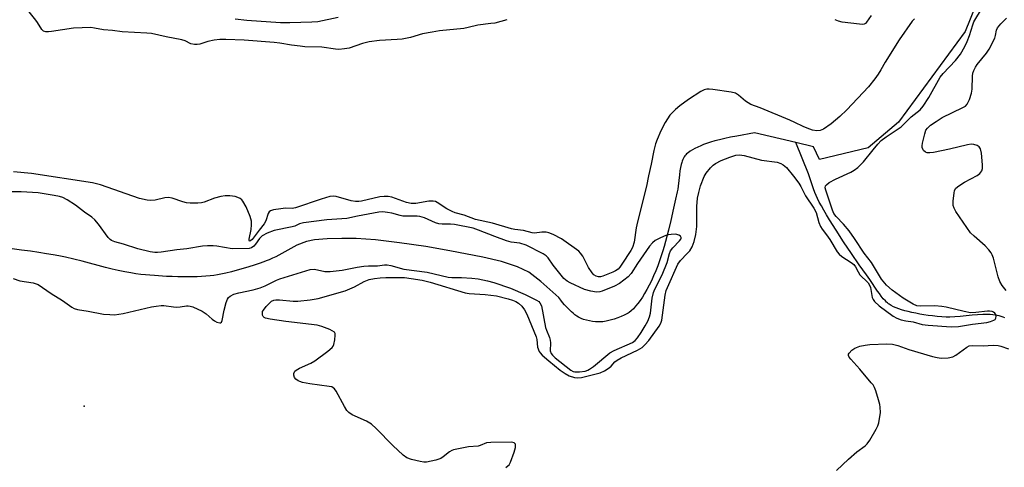
# Model space of a CAD drawing. Units: inches. Extents: x 1243765 to 1249765, y 517455 to 521455.
# Drawn here: x 1246226 to 1246527, y 518412 to 518549 of the extents above; entities that cross this region are included whole.
import ezdxf

# ---------------------------------------------------------------- set-up
doc = ezdxf.new("R2010")
doc.units = ezdxf.units.IN
doc.header["$MEASUREMENT"] = 0
for name, color, linetype in [('ELEV-Spot Elevation', 7, 'Continuous'), ('HYDRO-Single Line Stream', 4, 'Continuous'), ('Undefined', 1, 'Continuous')]:
    doc.layers.add(name, color=color, linetype=linetype)

msp = doc.modelspace()

# ---------------------------------------------------------------- linework, layer by layer
at = {"layer": 'ELEV-Spot Elevation'}
msp.add_point((1246246.08, 518430.5, 329.22), dxfattribs=at)
at = {"layer": 'HYDRO-Single Line Stream'}
for points in [[(1246518.54, 518552.98), (1246515.31, 518544.93), (1246494.91, 518517.3), (1246485.64, 518509.43), (1246470.8, 518505.85), (1246468.89, 518509.74), (1246463.54, 518511.01)], [(1246463.54, 518511.01), (1246450.93, 518514.02), (1246445.54, 518513.03), (1246443.53, 518512.64), (1246441.79, 518512.27), (1246440.22, 518511.9), (1246438.73, 518511.52), (1246437.41, 518511.15), (1246436.18, 518510.75), (1246435.32, 518510.43), (1246434.48, 518510.08), (1246433.6, 518509.67), (1246432.71, 518509.23), (1246431.95, 518508.81), (1246431.25, 518508.38), (1246430.61, 518507.94), (1246430.15, 518507.56), (1246429.9, 518507.32), (1246429.62, 518506.99), (1246429.41, 518506.69), (1246429.18, 518506.29), (1246428.98, 518505.85), (1246428.8, 518505.39), (1246428.64, 518504.9), (1246428.47, 518504.29), (1246428.29, 518503.42), (1246428.12, 518502.41), (1246427.96, 518501.14), (1246427.6, 518497.75), (1246427.46, 518496.83), (1246427.29, 518495.98), (1246426.77, 518493.75), (1246426.13, 518490.95), (1246425.28, 518487.28), (1246424.58, 518484.32), (1246423.7, 518480.86), (1246423.28, 518479.33), (1246422.89, 518477.96), (1246422.41, 518476.44), (1246421.89, 518474.92), (1246421.31, 518473.35), (1246420.71, 518471.85), (1246420.06, 518470.34), (1246419.37, 518468.83), (1246418.7, 518467.47), (1246417.99, 518466.13), (1246417.32, 518464.95), (1246416.63, 518463.83), (1246415.91, 518462.76), (1246415.25, 518461.86), (1246414.58, 518461.04), (1246413.89, 518460.29), (1246413.19, 518459.63), (1246412.56, 518459.12), (1246412.29, 518458.93), (1246411.9, 518458.69), (1246411.1, 518458.28), (1246410.2, 518457.88), (1246409.12, 518457.47), (1246408, 518457.11), (1246406.77, 518456.76), (1246405.6, 518456.49), (1246404.55, 518456.31), (1246403.93, 518456.26), (1246403.13, 518456.26), (1246402.28, 518456.32), (1246401.39, 518456.43), (1246400.51, 518456.58), (1246399.55, 518456.79), (1246398.67, 518457.04), (1246397.9, 518457.3), (1246397.5, 518457.48), (1246397.09, 518457.71), (1246396.57, 518458.06), (1246396.04, 518458.47), (1246395.51, 518458.91), (1246394.99, 518459.38), (1246393.35, 518460.94), (1246392.81, 518461.49), (1246392.23, 518462.19), (1246391.67, 518462.95), (1246391.13, 518463.76), (1246385.63, 518468.65), (1246381.89, 518471.46), (1246378.49, 518473.12), (1246373.62, 518474.68), (1246367.91, 518476.03), (1246357.8, 518477.96), (1246350.51, 518479.26), (1246342.41, 518480.45), (1246335.04, 518481.3), (1246329.21, 518481.74), (1246324.75, 518481.78), (1246320.3, 518481.63), (1246316.49, 518481.3), (1246314.05, 518480.87), (1246311.06, 518479.66), (1246304.66, 518476.18), (1246303.61, 518475.69), (1246302.59, 518475.24), (1246301.71, 518474.87), (1246300.94, 518474.57), (1246299.58, 518474.09), (1246298.06, 518473.59), (1246296.43, 518473.09), (1246294.61, 518472.56), (1246292.77, 518472.05), (1246291.06, 518471.6), (1246289.32, 518471.18), (1246287.79, 518470.84), (1246286.81, 518470.65), (1246285.7, 518470.47), (1246284.55, 518470.32), (1246283.26, 518470.2), (1246281.94, 518470.1), (1246280.6, 518470.03), (1246279.23, 518469.99), (1246277.75, 518469.98), (1246276.25, 518469.99), (1246274.64, 518470.02), (1246272.94, 518470.09), (1246271.25, 518470.17), (1246267.59, 518470.42), (1246263.43, 518470.78), (1246261.89, 518470.96), (1246260.28, 518471.21), (1246258.51, 518471.54), (1246256.46, 518471.98), (1246254.58, 518472.42), (1246252.56, 518472.92), (1246245.45, 518474.78), (1246242.91, 518475.42), (1246240.4, 518476.01), (1246238.33, 518476.43), (1246236.55, 518476.75), (1246234.51, 518477.09), (1246232.23, 518477.44), (1246229.64, 518477.82), (1246226.92, 518478.19), (1246224.04, 518478.56)], [(1246527.38, 518457.46), (1246526.9, 518457.68), (1246526.31, 518457.9), (1246525.69, 518458.09), (1246525.05, 518458.23), (1246524.39, 518458.35), (1246523.71, 518458.43), (1246522.91, 518458.5), (1246522.09, 518458.52), (1246520.62, 518458.51), (1246519, 518458.42), (1246517.36, 518458.28), (1246513.71, 518457.91), (1246512.07, 518457.79), (1246510.61, 518457.73), (1246509.42, 518457.76), (1246508.09, 518457.84), (1246506.67, 518457.96), (1246505.28, 518458.11), (1246503.96, 518458.27), (1246502.62, 518458.46), (1246501.38, 518458.66), (1246500.15, 518458.89), (1246498.94, 518459.15), (1246497.86, 518459.4), (1246496.81, 518459.68), (1246495.81, 518459.98), (1246494.95, 518460.27), (1246494.15, 518460.58), (1246493.39, 518460.92), (1246492.7, 518461.27), (1246492.07, 518461.64), (1246491.83, 518461.81), (1246491.51, 518462.06), (1246491.19, 518462.34), (1246490.87, 518462.66), (1246490.23, 518463.36), (1246489.6, 518464.15), (1246489.05, 518464.89), (1246488.5, 518465.67), (1246486.15, 518469.22), (1246485.64, 518469.96), (1246485.14, 518470.66), (1246484.04, 518472.14), (1246482.9, 518473.73), (1246480.53, 518477.11), (1246478.13, 518480.67), (1246475.81, 518484.24), (1246473.79, 518487.47), (1246472.87, 518489.01), (1246472.07, 518490.38), (1246471.34, 518491.67), (1246470.7, 518492.87), (1246470.14, 518493.97), (1246469.71, 518494.89), (1246469.36, 518495.74), (1246468.94, 518496.9), (1246467.43, 518501.5), (1246463.54, 518511.01)]]:
    msp.add_lwpolyline(points, dxfattribs=at)
at = {"layer": 'Undefined'}
for points, elevation in [([(1246375.22, 518548.55), (1246371.52, 518547.53), (1246370.35, 518547.34), (1246366.32, 518546.89), (1246363.44, 518546.12), (1246362.09, 518545.86), (1246354.69, 518545.1), (1246352.37, 518544.75), (1246349.49, 518544.19), (1246345.83, 518543.15), (1246343.24, 518542.62), (1246341.75, 518542.47), (1246336.34, 518542.16), (1246333.19, 518541.76), (1246331.16, 518541.29), (1246327, 518539.88), (1246325.61, 518539.61), (1246323.93, 518539.49), (1246322.82, 518539.5), (1246318.73, 518540.13), (1246313.51, 518540.29), (1246312.05, 518540.42), (1246309.42, 518540.76), (1246305.88, 518541.4), (1246304.12, 518541.61), (1246294.97, 518542.29), (1246289.4, 518542.54), (1246287.55, 518542.53), (1246285.83, 518542.32), (1246283.83, 518541.88), (1246281.41, 518541.04), (1246280.58, 518540.93), (1246279.75, 518540.93), (1246278.68, 518541.15), (1246276.95, 518542.06), (1246275.96, 518542.45), (1246271.16, 518543.34), (1246266.64, 518544.32), (1246265.19, 518544.46), (1246257.68, 518544.8), (1246254.7, 518545.23), (1246251.93, 518545.43), (1246249.24, 518545.98), (1246248.12, 518546.12), (1246242.79, 518545.98), (1246236.04, 518544.9), (1246235.17, 518544.82), (1246234.35, 518544.85), (1246233.64, 518545.09), (1246233.1, 518545.58), (1246231.85, 518547.71), (1246231.34, 518548.44), (1246228.86, 518551.43)], 332), ([(1246374.91, 518411.79), (1246375.54, 518412.27), (1246375.88, 518412.65), (1246376.3, 518413.41), (1246377.44, 518416.54), (1246377.86, 518417.95), (1246377.91, 518418.47), (1246377.82, 518418.89), (1246377.47, 518419.3), (1246377.03, 518419.46), (1246376.51, 518419.53), (1246370.29, 518419.48), (1246369.03, 518419.35), (1246367.08, 518418.55), (1246366.45, 518418.37), (1246363.54, 518418.12), (1246358.94, 518417.22), (1246358.4, 518417.03), (1246357.7, 518416.64), (1246355.81, 518415.04), (1246355.08, 518414.59), (1246353.48, 518414.07), (1246350.7, 518413.46), (1246349.85, 518413.44), (1246348.69, 518413.62), (1246346.07, 518414.25), (1246344.69, 518414.75), (1246343.55, 518415.59), (1246340.34, 518418.53), (1246335.32, 518423.72), (1246333.83, 518425.05), (1246332.38, 518425.94), (1246327.94, 518427.92), (1246326.91, 518428.61), (1246326.36, 518429.23), (1246325.57, 518430.39), (1246323.05, 518435.09), (1246322.57, 518435.79), (1246322.18, 518436.16), (1246321.71, 518436.39), (1246320.89, 518436.59), (1246315.03, 518437.35), (1246312.79, 518437.76), (1246311.99, 518438.02), (1246311.47, 518438.29), (1246310.77, 518438.8), (1246310.31, 518439.34), (1246310.09, 518439.98), (1246310.13, 518440.5), (1246310.44, 518441.21), (1246310.83, 518441.57), (1246311.82, 518442.13), (1246315.33, 518443.69), (1246316.6, 518444.38), (1246320.53, 518447.34), (1246321.82, 518448.46), (1246322.14, 518448.9), (1246322.37, 518449.41), (1246322.69, 518450.82), (1246322.81, 518452.23), (1246322.74, 518452.73), (1246322.51, 518453.13), (1246321.88, 518453.56), (1246321.11, 518453.92), (1246318.64, 518454.86), (1246317.23, 518455.27), (1246307.7, 518456.36), (1246302.93, 518457.06), (1246301.5, 518457.36), (1246301.03, 518457.57), (1246300.72, 518457.91), (1246300.56, 518458.37), (1246300.52, 518458.88), (1246300.6, 518459.4), (1246300.83, 518459.87), (1246301.69, 518460.98), (1246302.67, 518462.02), (1246303.32, 518462.55), (1246304.06, 518462.91), (1246304.6, 518463.02), (1246305.76, 518463.02), (1246309.89, 518462.62), (1246311.36, 518462.57), (1246315.15, 518462.96), (1246317.57, 518463.41), (1246325.82, 518465.77), (1246328.71, 518466.98), (1246331.63, 518468.64), (1246333.19, 518469.2), (1246334.81, 518469.55), (1246336.49, 518469.76), (1246338.26, 518469.85), (1246343.96, 518469.78), (1246345.95, 518469.57), (1246349.38, 518469), (1246351.79, 518468.39), (1246362.45, 518465.14), (1246363.74, 518464.94), (1246368.62, 518464.61), (1246372.01, 518464.19), (1246375.62, 518463.34), (1246376.98, 518462.93), (1246377.94, 518462.54), (1246378.81, 518462), (1246379.78, 518461.06), (1246380.62, 518459.95), (1246381.31, 518458.67), (1246384.18, 518451.66), (1246384.38, 518450.9), (1246384.63, 518448.6), (1246385.14, 518447.28), (1246385.45, 518446.81), (1246386.05, 518446.16), (1246388.03, 518444.36), (1246391.56, 518441.57), (1246393.01, 518440.52), (1246394.28, 518439.83), (1246395.88, 518439.24), (1246396.92, 518439.14), (1246398.03, 518439.28), (1246403.74, 518440.7), (1246405.05, 518441.28), (1246406.48, 518442.2), (1246407.1, 518442.77), (1246408.21, 518444.06), (1246408.91, 518444.6), (1246410.19, 518445.27), (1246415.14, 518447.59), (1246416.57, 518448.47), (1246417.42, 518449.23), (1246418.56, 518450.54), (1246421.75, 518454.98), (1246422.24, 518455.88), (1246422.53, 518456.8), (1246423.59, 518464.4), (1246423.92, 518465.81), (1246424.29, 518466.82), (1246427.46, 518473.85), (1246428.27, 518474.99), (1246430.36, 518477.12), (1246431.12, 518477.99), (1246431.82, 518479.22), (1246432.43, 518480.83), (1246432.94, 518482.97), (1246433.23, 518485.44), (1246433.31, 518487.4), (1246433.28, 518491.49), (1246433.52, 518494.03), (1246433.86, 518495.75), (1246434.39, 518497.77), (1246435.55, 518500.71), (1246436.14, 518501.7), (1246437.41, 518503.33), (1246438.23, 518504.16), (1246438.93, 518504.65), (1246440.72, 518505.59), (1246443.36, 518506.61), (1246445.21, 518507.2), (1246446.33, 518507.32), (1246447.75, 518507.13), (1246453.03, 518505.7), (1246457.86, 518505.03), (1246458.9, 518504.66), (1246459.62, 518504.28), (1246460.66, 518503.37), (1246462.85, 518500.77), (1246464.41, 518498.63), (1246465.03, 518497.63), (1246466.48, 518494.76), (1246469.06, 518490.99), (1246469.7, 518489.64), (1246470.53, 518486.63), (1246471.03, 518485.4), (1246471.58, 518484.55), (1246472.93, 518482.87), (1246473.94, 518481.47), (1246476.18, 518477.71), (1246476.81, 518476.93), (1246477.58, 518476.19), (1246480.38, 518474.43), (1246481.26, 518473.76), (1246481.76, 518473.11), (1246482.55, 518471.51), (1246483.09, 518470.68), (1246483.62, 518470.09), (1246485.06, 518468.8), (1246485.6, 518468.19), (1246486.02, 518467.51), (1246486.32, 518466.77), (1246486.84, 518463.74), (1246487.14, 518463.06), (1246487.6, 518462.47), (1246489.02, 518461.2), (1246493.26, 518458.04), (1246494.36, 518457.43), (1246495.7, 518456.94), (1246497.14, 518456.59), (1246499.36, 518456.25), (1246502.14, 518455.46), (1246503.92, 518455.26), (1246511.03, 518454.81), (1246513.24, 518454.87), (1246517.53, 518455.55), (1246521.88, 518456.11), (1246523.01, 518456.37), (1246523.98, 518456.78), (1246524.38, 518457.05), (1246524.66, 518457.38), (1246524.74, 518458.05), (1246524.61, 518458.52), (1246524.36, 518458.93), (1246523.97, 518459.22), (1246523.5, 518459.42), (1246522.74, 518459.55), (1246522.04, 518459.55), (1246518.54, 518459.1), (1246516.87, 518459.07), (1246514.96, 518459.4), (1246509.49, 518460.73), (1246508.12, 518460.99), (1246506, 518461.14), (1246501.64, 518461.09), (1246500.54, 518461.22), (1246499.33, 518461.69), (1246496.3, 518463.53), (1246492.94, 518465.91), (1246491.23, 518467.53), (1246489.72, 518469.29), (1246486.6, 518474.42), (1246484.42, 518477.3), (1246481.46, 518481.74), (1246479.82, 518484.04), (1246478.1, 518486.11), (1246475.82, 518488.44), (1246475.11, 518489.34), (1246474.68, 518490.34), (1246472.66, 518496.53), (1246472.52, 518497.21), (1246472.62, 518497.78), (1246472.85, 518498.14), (1246473.74, 518498.85), (1246475.67, 518499.85), (1246480.32, 518501.97), (1246481.32, 518502.58), (1246482.5, 518503.45), (1246484.24, 518505.15), (1246487.15, 518508.86), (1246488.62, 518510.59), (1246489.59, 518511.61), (1246491.12, 518512.82), (1246495.68, 518515.85), (1246498.8, 518518.85), (1246501.52, 518521.04), (1246502.41, 518522.11), (1246504.15, 518524.82), (1246507.62, 518531.05), (1246508.51, 518532.12), (1246512.33, 518536.1), (1246513.8, 518538.07), (1246515.14, 518540.39), (1246515.89, 518541.94), (1246516.54, 518543.68), (1246517.58, 518546.94), (1246517.96, 518547.88), (1246520.57, 518552.29)], 330), ([(1246499.74, 518548.85), (1246499.06, 518548.05), (1246495.14, 518542.39), (1246490.82, 518535.54), (1246489.52, 518533.21), (1246488.73, 518531.95), (1246487.7, 518530.52), (1246485.72, 518528.04), (1246479.07, 518521.05), (1246476.94, 518518.97), (1246474.33, 518516.78), (1246471.94, 518515.09), (1246470.93, 518514.7), (1246469.91, 518514.63), (1246468.65, 518514.85), (1246467.01, 518515.38), (1246465.75, 518515.89), (1246463.26, 518517.17), (1246461.66, 518517.89), (1246452.66, 518521.64), (1246449.75, 518522.69), (1246448.12, 518523.69), (1246446.01, 518525.51), (1246445.12, 518526.11), (1246443.76, 518526.47), (1246438.21, 518527.27), (1246437.04, 518527.37), (1246436.28, 518527.3), (1246435.52, 518527.09), (1246434.48, 518526.62), (1246430.74, 518524.23), (1246428.08, 518522.23), (1246426.78, 518521.15), (1246425.01, 518519.39), (1246423.57, 518517.14), (1246422.23, 518514.58), (1246421.11, 518512), (1246420.63, 518510.66), (1246420.13, 518508.58), (1246419.32, 518504.47), (1246418.48, 518500.92), (1246417.88, 518497.7), (1246415.1, 518486.82), (1246414.75, 518484.96), (1246414.12, 518480.59), (1246413.63, 518478.96), (1246413.14, 518478.07), (1246410.37, 518473.91), (1246409.71, 518472.98), (1246409.19, 518472.4), (1246408.42, 518471.83), (1246407.62, 518471.44), (1246404.57, 518470.19), (1246403.79, 518469.98), (1246403.27, 518469.98), (1246402.51, 518470.23), (1246401.83, 518470.68), (1246401.27, 518471.27), (1246400.17, 518472.87), (1246398.39, 518476.37), (1246397.74, 518477.29), (1246397.17, 518477.87), (1246391.95, 518481.66), (1246389.4, 518482.97), (1246388.08, 518483.51), (1246387.28, 518483.69), (1246385.94, 518483.66), (1246383.72, 518483.37), (1246382.94, 518483.45), (1246380.33, 518484.19), (1246377.64, 518484.51), (1246376.64, 518484.7), (1246370.8, 518486.46), (1246365.64, 518487.57), (1246362.14, 518488.82), (1246359.46, 518489.62), (1246358.5, 518489.97), (1246356.93, 518490.82), (1246353.92, 518492.76), (1246353.4, 518492.99), (1246352.73, 518493.15), (1246351.37, 518493.11), (1246347.36, 518492.44), (1246345.99, 518492.41), (1246344.59, 518492.76), (1246340.08, 518494.35), (1246338.94, 518494.55), (1246337.78, 518494.61), (1246336.39, 518494.41), (1246330.85, 518493.1), (1246330.03, 518492.99), (1246328.96, 518492.99), (1246327.61, 518493.2), (1246323.1, 518494.57), (1246322.25, 518494.69), (1246321.18, 518494.56), (1246318.46, 518493.77), (1246310.68, 518491.11), (1246309.61, 518490.94), (1246307.59, 518490.95), (1246306.18, 518490.83), (1246303.94, 518490.49), (1246302.96, 518490.15), (1246302.59, 518489.83), (1246302.33, 518489.37), (1246301.57, 518487.18), (1246301.1, 518486.21), (1246299.55, 518484.32), (1246297.42, 518481.48), (1246297.03, 518481.08), (1246296.72, 518480.93), (1246296.6, 518480.96), (1246296.49, 518481.13), (1246296.47, 518481.51), (1246297.11, 518484.46), (1246297.22, 518485.89), (1246297.15, 518487.04), (1246296.84, 518488.44), (1246295.54, 518491.39), (1246294.57, 518493.16), (1246294.21, 518493.58), (1246293.78, 518493.9), (1246293.03, 518494.26), (1246292.23, 518494.54), (1246291.41, 518494.71), (1246290.55, 518494.75), (1246289.11, 518494.72), (1246287.81, 518494.59), (1246285.85, 518494.04), (1246282.75, 518492.81), (1246281.93, 518492.64), (1246280.79, 518492.56), (1246278.48, 518492.54), (1246277.34, 518492.63), (1246276.23, 518492.92), (1246272.96, 518494.07), (1246271.86, 518494.3), (1246270.69, 518494.18), (1246267.74, 518493.44), (1246266.4, 518493.35), (1246265.34, 518493.43), (1246262.95, 518494), (1246251.09, 518498.08), (1246248.59, 518498.76), (1246229.96, 518501.56), (1246224.48, 518502.11)], 330), ([(1246323.69, 518549.17), (1246317.45, 518547.9), (1246315.68, 518547.78), (1246308.87, 518547.57), (1246306.1, 518547.6), (1246295.73, 518548.32), (1246292.22, 518548.75)], 334), ([(1246486.56, 518549.84), (1246485.15, 518547.78), (1246484.79, 518547.42), (1246484.36, 518547.2), (1246483.85, 518547.13), (1246483, 518547.16), (1246477.72, 518547.81), (1246476.59, 518548.07), (1246475.56, 518548.55)], 332), ([(1246527.82, 518465.84), (1246526.56, 518467.4), (1246525.84, 518468.62), (1246525.39, 518470), (1246523.88, 518475.68), (1246523.52, 518476.73), (1246523.21, 518477.36), (1246522.54, 518478.26), (1246521.37, 518479.5), (1246517.97, 518482.41), (1246516.92, 518483.45), (1246512.45, 518490.02), (1246511.88, 518491.02), (1246511.64, 518491.82), (1246511.63, 518493.26), (1246511.87, 518495.6), (1246512.04, 518496.43), (1246512.42, 518497.14), (1246513.28, 518497.86), (1246515.03, 518498.97), (1246518.9, 518500.96), (1246519.73, 518501.63), (1246520.37, 518502.42), (1246520.59, 518503.16), (1246520.59, 518504.28), (1246520.28, 518507.78), (1246519.97, 518509.12), (1246519.52, 518509.7), (1246518.88, 518510.11), (1246517.9, 518510.48), (1246517.08, 518510.53), (1246515.93, 518510.34), (1246510.46, 518509.06), (1246505.58, 518508.03), (1246504.44, 518507.87), (1246503.64, 518507.92), (1246503.17, 518508.13), (1246502.57, 518508.63), (1246502.28, 518509.04), (1246502.13, 518509.51), (1246502.12, 518510.04), (1246502.24, 518510.87), (1246502.9, 518513.71), (1246503.27, 518514.77), (1246503.72, 518515.42), (1246504.71, 518516.3), (1246506.36, 518517.49), (1246508.28, 518518.68), (1246514.59, 518521.75), (1246515.32, 518522.19), (1246515.9, 518522.76), (1246516.63, 518524.22), (1246517.24, 518526.08), (1246517.38, 518527.36), (1246517.48, 518531.34), (1246517.64, 518532.18), (1246517.91, 518533.02), (1246518.38, 518534.02), (1246518.96, 518534.91), (1246521.83, 518538.36), (1246522.63, 518539.59), (1246524.29, 518542.95), (1246524.54, 518543.76), (1246524.86, 518545.39), (1246525.17, 518546.11), (1246526.14, 518547.31), (1246527.9, 518548.98)], 332), ([(1246224.38, 518469.56), (1246226.37, 518468.85), (1246230.44, 518468.17), (1246231.99, 518467.7), (1246236, 518464.92), (1246239.47, 518462.83), (1246242.29, 518460.79), (1246243.05, 518460.35), (1246244.02, 518460.03), (1246247.32, 518459.54), (1246252.01, 518458.68), (1246253.93, 518458.49), (1246255.31, 518458.47), (1246256.65, 518458.59), (1246258.03, 518458.83), (1246266.67, 518460.88), (1246268.11, 518461.12), (1246269.56, 518461.25), (1246270.43, 518461.24), (1246273.35, 518460.83), (1246274.23, 518460.78), (1246275.4, 518460.84), (1246277.31, 518461.17), (1246277.89, 518461.17), (1246278.45, 518461.08), (1246279.25, 518460.83), (1246282.08, 518459.52), (1246283.33, 518458.73), (1246285.15, 518457.1), (1246285.87, 518456.58), (1246286.62, 518456.19), (1246287.53, 518456), (1246287.73, 518456.02), (1246288.02, 518456.2), (1246288.27, 518456.69), (1246288.85, 518459.88), (1246289.5, 518462.18), (1246289.91, 518463.26), (1246290.19, 518463.73), (1246290.64, 518464.14), (1246291.84, 518464.7), (1246293.33, 518465.12), (1246297.7, 518466.06), (1246299.83, 518466.65), (1246301.39, 518467.25), (1246304.82, 518468.98), (1246305.82, 518469.41), (1246315.17, 518472.26), (1246316.48, 518472.34), (1246319.65, 518471.66), (1246321.24, 518471.64), (1246324.94, 518472.05), (1246329.47, 518473.02), (1246331.53, 518473.32), (1246332.98, 518473.43), (1246335.74, 518473.4), (1246337.88, 518473.66), (1246338.68, 518473.66), (1246339.77, 518473.46), (1246343.72, 518472.37), (1246350.91, 518471.44), (1246357.32, 518469.94), (1246358.37, 518469.83), (1246361.35, 518469.83), (1246364.55, 518469.65), (1246366.41, 518469.4), (1246369.28, 518468.84), (1246371.25, 518468.27), (1246376.29, 518466.58), (1246380.78, 518464.62), (1246384.31, 518462.92), (1246384.97, 518462.49), (1246385.32, 518462.14), (1246385.76, 518461.15), (1246387.06, 518454.52), (1246387.3, 518453.71), (1246388.22, 518451.49), (1246388.46, 518450.71), (1246388.55, 518449.91), (1246388.5, 518447.47), (1246388.76, 518446.58), (1246389.14, 518446.06), (1246389.96, 518445.31), (1246394.78, 518441.49), (1246395.51, 518441.11), (1246396.02, 518440.98), (1246397.44, 518440.99), (1246399.15, 518441.27), (1246399.94, 518441.54), (1246400.45, 518441.8), (1246401.65, 518442.68), (1246406.72, 518446.81), (1246407.98, 518447.49), (1246413.61, 518449.97), (1246414.44, 518450.58), (1246415.15, 518451.43), (1246416.27, 518453.05), (1246417.49, 518455.06), (1246418.28, 518456.54), (1246418.81, 518457.77), (1246419.12, 518458.94), (1246419.67, 518463.53), (1246420.01, 518465.22), (1246420.44, 518466.26), (1246422.66, 518470.67), (1246424.16, 518474.4), (1246424.95, 518477.15), (1246425.25, 518477.94), (1246425.89, 518478.86), (1246428.02, 518481), (1246428.42, 518481.55), (1246428.5, 518481.78), (1246428.44, 518482.08), (1246428.24, 518482.46), (1246427.8, 518482.79), (1246426.9, 518483.01), (1246425.46, 518482.98), (1246424.61, 518482.88), (1246423.77, 518482.65), (1246422.13, 518481.94), (1246420.56, 518481.12), (1246419.69, 518480.42), (1246418.84, 518479.38), (1246415.12, 518474.09), (1246413.23, 518471.06), (1246412.28, 518470.01), (1246409.61, 518468.04), (1246408.14, 518467.19), (1246404.37, 518465.61), (1246403.63, 518465.43), (1246402.65, 518465.39), (1246400.92, 518465.67), (1246398.92, 518466.21), (1246394.61, 518468.16), (1246393.62, 518468.69), (1246392.68, 518469.56), (1246389.34, 518473.56), (1246387.82, 518475.84), (1246387.27, 518476.49), (1246386.36, 518477.09), (1246381.09, 518479.68), (1246379.15, 518480.36), (1246376.49, 518480.65), (1246375.16, 518481), (1246371.51, 518482.33), (1246366.55, 518484.32), (1246364.88, 518484.89), (1246359.26, 518485.98), (1246358.04, 518486.07), (1246355.48, 518486.09), (1246354.4, 518486.22), (1246353.38, 518486.52), (1246350.01, 518488.06), (1246348.64, 518488.46), (1246347.77, 518488.54), (1246343.47, 518488.59), (1246342.62, 518488.74), (1246340.06, 518489.44), (1246338.71, 518489.71), (1246337.34, 518489.86), (1246336.13, 518489.79), (1246329.59, 518488.55), (1246326.29, 518487.8), (1246320.17, 518487.4), (1246313.08, 518486.54), (1246311.91, 518486.24), (1246310.4, 518485.55), (1246309.59, 518485.29), (1246304.13, 518484.13), (1246302, 518483.38), (1246300.5, 518482.54), (1246299.66, 518481.72), (1246298.45, 518480.02), (1246297.87, 518479.38), (1246297.21, 518478.92), (1246296.49, 518478.7), (1246291.29, 518478.54), (1246286.6, 518479.42), (1246285.45, 518479.51), (1246283.71, 518479.5), (1246282.27, 518479.35), (1246277.39, 518478.61), (1246274.42, 518478.3), (1246269.59, 518477.53), (1246268.47, 518477.42), (1246267.65, 518477.43), (1246266.26, 518477.66), (1246262.45, 518478.58), (1246258.1, 518479.97), (1246255.45, 518480.7), (1246254.45, 518481.12), (1246254, 518481.44), (1246253.41, 518482.07), (1246250.42, 518486.11), (1246249.28, 518487.47), (1246248.45, 518488.3), (1246246.21, 518489.77), (1246243.38, 518491.96), (1246240.88, 518493.53), (1246239.59, 518494.21), (1246238.52, 518494.54), (1246236.88, 518494.91), (1246232, 518495.68), (1246226.85, 518495.99), (1246223.06, 518495.99)], 328), ([(1246475.98, 518410.9), (1246479.58, 518414.38), (1246482.14, 518416.58), (1246484.75, 518418.43), (1246485.35, 518419), (1246486.16, 518420.2), (1246488.08, 518423.53), (1246488.61, 518424.58), (1246488.87, 518425.41), (1246489.37, 518428.6), (1246489.34, 518430.24), (1246489.2, 518431.05), (1246488.82, 518432.44), (1246487.97, 518435.19), (1246487.56, 518436.26), (1246487.12, 518437.01), (1246486.58, 518437.71), (1246483.06, 518441.81), (1246480.29, 518444.88), (1246479.8, 518445.53), (1246479.6, 518445.97), (1246479.6, 518446.38), (1246479.79, 518446.77), (1246480.63, 518447.67), (1246481.56, 518448.22), (1246483.11, 518448.82), (1246484.71, 518449.19), (1246486.11, 518449.36), (1246491.33, 518449.59), (1246493.04, 518449.51), (1246494.64, 518449.09), (1246498.09, 518447.79), (1246505.31, 518445.74), (1246506.74, 518445.39), (1246507.89, 518445.23), (1246510.11, 518445.3), (1246511.45, 518445.56), (1246512.44, 518446.13), (1246515.75, 518448.6), (1246516.53, 518448.94), (1246517.39, 518449.08), (1246520.72, 518449), (1246523.77, 518449.14), (1246525.33, 518449.03), (1246526.18, 518448.82), (1246528.53, 518448.04)], 332)]:
    msp.add_lwpolyline(points, dxfattribs=dict(at, elevation=elevation))

doc.saveas('drawing.dxf')
